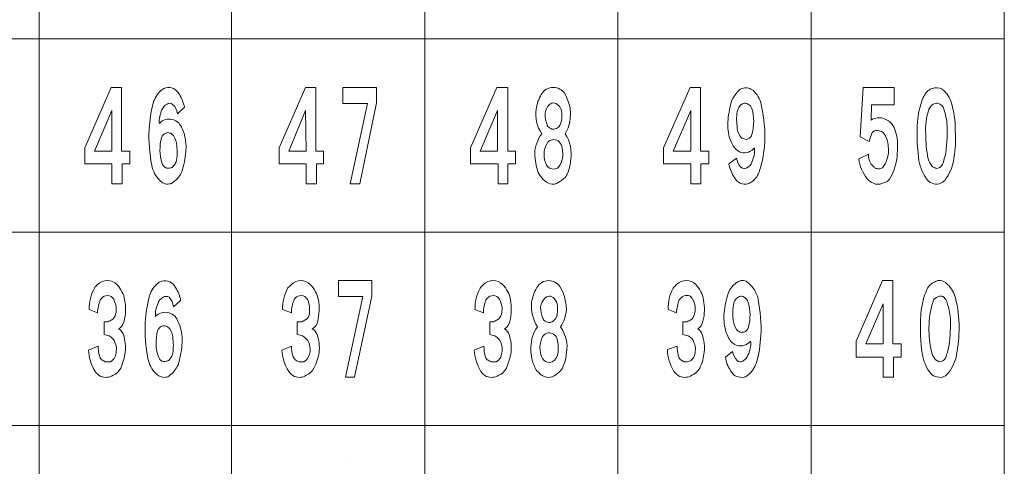
# Model space of a CAD drawing. Units: millimetres. Extents: x -4534 to 385769, y -3372 to 3010.
# Drawn here: x 110 to 1640, y 845 to 1539 of the extents above; entities that cross this region are included whole.
import ezdxf

# ---------------------------------------------------------------- set-up
doc = ezdxf.new("R2010")
doc.units = ezdxf.units.MM
doc.layers.add('Toestel 2D', color=7, linetype='Continuous', lineweight=20)

# ---------------------------------------------------------------- blocks, each defined once
blk = doc.blocks.new('SW-10030')
at = {"layer": 'Toestel 2D', "lineweight": 0}
for points in [[(-160, 1509.1), (140.1, 1509.1), (140.1, 1809.2), (-160, 1809.2), (-160, 1509.1)], [(140.1, 1509.1), (439.2, 1509.1), (439.2, 1809.2), (140.1, 1809.2), (140.1, 1509.1)], [(439.2, 1509.1), (739.3, 1509.1), (739.3, 1809.2), (439.2, 1809.2), (439.2, 1509.1)], [(739.3, 1509.1), (1039.4, 1509.1), (1039.4, 1809.2), (739.3, 1809.2), (739.3, 1509.1)], [(1039.4, 1509.1), (1339.5, 1509.1), (1339.5, 1809.2), (1039.4, 1809.2), (1039.4, 1509.1)], [(1339.5, 1509.1), (1639.6, 1509.1), (1639.6, 1809.2), (1339.5, 1809.2), (1339.5, 1509.1)], [(-160, 1209), (140.1, 1209), (140.1, 1509.1), (-160, 1509.1), (-160, 1209)], [(140.1, 1209), (439.2, 1209), (439.2, 1509.1), (140.1, 1509.1), (140.1, 1209)], [(439.2, 1209), (739.3, 1209), (739.3, 1509.1), (439.2, 1509.1), (439.2, 1209)], [(739.3, 1209), (1039.4, 1209), (1039.4, 1509.1), (739.3, 1509.1), (739.3, 1209)], [(1039.4, 1209), (1339.5, 1209), (1339.5, 1509.1), (1039.4, 1509.1), (1039.4, 1209)], [(1339.5, 1209), (1639.6, 1209), (1639.6, 1509.1), (1339.5, 1509.1), (1339.5, 1209)], [(211.1, 1340), (252.1, 1434), (268.1, 1434), (268.1, 1335), (281.1, 1335), (281.1, 1315), (269.1, 1315), (269.1, 1284), (253.1, 1284), (253.1, 1315), (211.1, 1315), (211.1, 1340)], [(513.2, 1340), (554.2, 1434), (570.2, 1434), (570.2, 1335), (582.2, 1335), (582.2, 1315), (571.2, 1315), (571.2, 1284), (555.2, 1284), (555.2, 1315), (513.2, 1315), (513.2, 1340)], [(623.2, 1284), (650.2, 1409), (612.2, 1409), (612.2, 1434), (664.2, 1434), (664.2, 1410), (638.2, 1284), (623.2, 1284)], [(810.3, 1340), (851.3, 1434), (868.3, 1434), (868.3, 1335), (880.3, 1335), (880.3, 1315), (868.3, 1315), (868.3, 1284), (853.3, 1284), (853.3, 1315), (810.3, 1315), (810.3, 1340)], [(1110.4, 1340), (1151.4, 1434), (1167.4, 1434), (1167.4, 1335), (1180.4, 1335), (1180.4, 1315), (1168.4, 1315), (1168.4, 1284), (1152.4, 1284), (1152.4, 1315), (1110.4, 1315), (1110.4, 1340)], [(226.1, 1335), (253.1, 1398), (253.1, 1335), (226.1, 1335)], [(528.2, 1335), (554.2, 1398), (555.2, 1335), (528.2, 1335)], [(825.3, 1335), (852.3, 1398), (852.3, 1335), (825.3, 1335)], [(1125.4, 1335), (1152.4, 1398), (1152.4, 1335), (1125.4, 1335)], [(-160, 908.9), (140.1, 908.9), (140.1, 1209), (-160, 1209), (-160, 908.9)], [(140.1, 908.9), (439.2, 908.9), (439.2, 1209), (140.1, 1209), (140.1, 908.9)], [(439.2, 908.9), (739.3, 908.9), (739.3, 1209), (439.2, 1209), (439.2, 908.9)], [(739.3, 908.9), (1039.4, 908.9), (1039.4, 1209), (739.3, 1209), (739.3, 908.9)], [(1039.4, 908.9), (1339.5, 908.9), (1339.5, 1209), (1039.4, 1209), (1039.4, 908.9)], [(1339.5, 908.9), (1639.6, 908.9), (1639.6, 1209), (1339.5, 1209), (1339.5, 908.9)], [(616.2, 983.9), (643.2, 1108.9), (605.2, 1108.9), (605.2, 1133.9), (657.2, 1133.9), (657.2, 1109.9), (630.2, 983.9), (616.2, 983.9)], [(1409.5, 1039.9), (1450.5, 1133.9), (1466.5, 1133.9), (1466.5, 1035.9), (1479.5, 1035.9), (1479.5, 1014.9), (1467.5, 1014.9), (1467.5, 983.9), (1451.5, 983.9), (1451.5, 1014.9), (1409.5, 1014.9), (1409.5, 1039.9)], [(1424.5, 1035.9), (1451.5, 1097.9), (1451.5, 1035.9), (1424.5, 1035.9)], [(-160, 608.8), (140.1, 608.8), (140.1, 908.9), (-160, 908.9), (-160, 608.8)], [(140.1, 608.8), (439.2, 608.8), (439.2, 908.9), (140.1, 908.9), (140.1, 608.8)], [(439.2, 608.8), (739.3, 608.8), (739.3, 908.9), (439.2, 908.9), (439.2, 608.8)], [(739.3, 608.8), (1039.4, 608.8), (1039.4, 908.9), (739.3, 908.9), (739.3, 608.8)], [(1039.4, 608.8), (1339.5, 608.8), (1339.5, 908.9), (1039.4, 908.9), (1039.4, 608.8)], [(1339.5, 608.8), (1639.6, 608.8), (1639.6, 908.9), (1339.5, 908.9), (1339.5, 608.8)], [(615.9, 857), (615.9, 857)]]:
    blk.add_lwpolyline(points, dxfattribs=at)
for points, knots in [([(355.1, 1393), (355.1, 1393), (366.1, 1403), (366.1, 1403), (364.1, 1410), (362.1, 1417), (358.1, 1423), (356.1, 1427), (353.1, 1430), (349.1, 1432), (345.1, 1434), (341.1, 1434), (337.1, 1433), (335.1, 1433), (333.1, 1432), (331.1, 1430), (325.1, 1426), (321.1, 1419), (318.1, 1412), (314.1, 1398), (312.1, 1383), (311.1, 1369), (310.1, 1350), (312.1, 1331), (315.1, 1313), (317.1, 1304), (321.1, 1296), (327.1, 1290), (329.1, 1288), (331.1, 1286), (334.1, 1285), (337.1, 1284), (339.1, 1283), (342.1, 1284), (345.1, 1284), (347.1, 1285), (349.1, 1287), (355.1, 1291), (359.1, 1297), (362.1, 1303), (365.1, 1313), (367.1, 1323), (368.1, 1334), (369.1, 1342), (368.1, 1351), (366.1, 1360), (364.1, 1367), (361.1, 1373), (357.1, 1379), (354.1, 1381), (351.1, 1383), (348.1, 1384), (340.1, 1386), (332.1, 1384), (327.1, 1378), (326.1, 1385), (328.1, 1392), (331.1, 1399), (332.1, 1403), (335.1, 1406), (339.1, 1408), (341.1, 1410), (345.1, 1410), (347.1, 1408), (352.1, 1404), (354.1, 1399), (355.1, 1393)], [0, 0, 0, 0, 1, 1, 1, 2, 2, 2, 3, 3, 3, 4, 4, 4, 5, 5, 5, 6, 6, 6, 7, 7, 7, 8, 8, 8, 9, 9, 9, 10, 10, 10, 11, 11, 11, 12, 12, 12, 13, 13, 13, 14, 14, 14, 15, 15, 15, 16, 16, 16, 17, 17, 17, 18, 18, 18, 19, 19, 19, 20, 20, 20, 21, 21, 21, 22, 22, 22, 22]), ([(957.3, 1362), (962.3, 1370), (965.3, 1379), (965.3, 1388), (966.3, 1395), (965.3, 1402), (963.3, 1409), (961.3, 1415), (959.3, 1420), (956.3, 1425), (952.3, 1430), (946.3, 1434), (939.3, 1434), (931.3, 1434), (924.3, 1430), (920.3, 1423), (916.3, 1416), (913.3, 1408), (912.3, 1400), (910.3, 1387), (913.3, 1373), (921.3, 1362), (914.3, 1353), (910.3, 1342), (910.3, 1331), (910.3, 1321), (912.3, 1311), (915.3, 1302), (917.3, 1298), (920.3, 1294), (923.3, 1291), (926.3, 1288), (930.3, 1285), (934.3, 1284), (938.3, 1283), (943.3, 1284), (946.3, 1286), (950.3, 1288), (954.3, 1291), (957.3, 1294), (959.3, 1296), (960.3, 1299), (961.3, 1301), (964.3, 1308), (965.3, 1315), (966.3, 1322), (968.3, 1336), (965.3, 1350), (957.3, 1362)], [0, 0, 0, 0, 1, 1, 1, 2, 2, 2, 3, 3, 3, 4, 4, 4, 5, 5, 5, 6, 6, 6, 7, 7, 7, 8, 8, 8, 9, 9, 9, 10, 10, 10, 11, 11, 11, 12, 12, 12, 13, 13, 13, 14, 14, 14, 15, 15, 15, 16, 16, 16, 16]), ([(1223.4, 1324), (1223.4, 1324), (1211.4, 1315), (1211.4, 1315), (1213.4, 1307), (1216.4, 1300), (1220.4, 1294), (1222.4, 1290), (1225.4, 1287), (1229.4, 1285), (1233.4, 1284), (1237.4, 1283), (1241.4, 1284), (1243.4, 1285), (1245.4, 1286), (1247.4, 1287), (1253.4, 1292), (1257.4, 1298), (1259.4, 1305), (1264.4, 1319), (1266.4, 1334), (1267.4, 1348), (1268.4, 1367), (1266.4, 1386), (1262.4, 1404), (1261.4, 1413), (1257.4, 1421), (1251.4, 1427), (1249.4, 1430), (1246.4, 1431), (1244.4, 1432), (1241.4, 1433), (1238.4, 1434), (1236.4, 1433), (1233.4, 1433), (1231.4, 1432), (1229.4, 1431), (1223.4, 1426), (1219.4, 1420), (1216.4, 1414), (1213.4, 1404), (1211.4, 1394), (1210.4, 1384), (1209.4, 1375), (1210.4, 1366), (1212.4, 1357), (1214.4, 1350), (1217.4, 1344), (1221.4, 1339), (1224.4, 1336), (1227.4, 1334), (1230.4, 1333), (1238.4, 1331), (1246.4, 1334), (1251.4, 1340), (1252.4, 1332), (1250.4, 1325), (1247.4, 1318), (1246.4, 1314), (1243.4, 1311), (1239.4, 1309), (1237.4, 1307), (1233.4, 1307), (1230.4, 1310), (1226.4, 1314), (1224.4, 1319), (1223.4, 1324)], [0, 0, 0, 0, 1, 1, 1, 2, 2, 2, 3, 3, 3, 4, 4, 4, 5, 5, 5, 6, 6, 6, 7, 7, 7, 8, 8, 8, 9, 9, 9, 10, 10, 10, 11, 11, 11, 12, 12, 12, 13, 13, 13, 14, 14, 14, 15, 15, 15, 16, 16, 16, 17, 17, 17, 18, 18, 18, 19, 19, 19, 20, 20, 20, 21, 21, 21, 22, 22, 22, 22]), ([(1432.5, 1383), (1432.5, 1383), (1433.5, 1407), (1433.5, 1407), (1433.5, 1407), (1468.5, 1407), (1468.5, 1407), (1468.5, 1407), (1468.5, 1434), (1468.5, 1434), (1468.5, 1434), (1420.5, 1434), (1420.5, 1434), (1420.5, 1434), (1415.5, 1357), (1415.5, 1357), (1415.5, 1357), (1429.5, 1350), (1429.5, 1350), (1430.5, 1355), (1432.5, 1360), (1434.5, 1364), (1436.5, 1366), (1439.5, 1367), (1442.5, 1367), (1447.5, 1367), (1450.5, 1365), (1453.5, 1361), (1457.5, 1355), (1459.5, 1347), (1459.5, 1339), (1460.5, 1330), (1457.5, 1320), (1452.5, 1312), (1451.5, 1310), (1449.5, 1308), (1447.5, 1308), (1445.5, 1307), (1443.5, 1307), (1441.5, 1308), (1439.5, 1308), (1438.5, 1309), (1437.5, 1310), (1435.5, 1312), (1433.5, 1314), (1431.5, 1317), (1429.5, 1321), (1428.5, 1325), (1428.5, 1330), (1428.5, 1330), (1413.5, 1323), (1413.5, 1323), (1414.5, 1312), (1419.5, 1301), (1426.5, 1292), (1429.5, 1289), (1432.5, 1286), (1436.5, 1285), (1440.5, 1283), (1445.5, 1283), (1450.5, 1285), (1456.5, 1286), (1460.5, 1290), (1463.5, 1295), (1470.5, 1308), (1473.5, 1322), (1473.5, 1336), (1474.5, 1346), (1473.5, 1356), (1470.5, 1365), (1468.5, 1374), (1462.5, 1382), (1453.5, 1385), (1446.5, 1388), (1438.5, 1387), (1432.5, 1383)], [0, 0, 0, 0, 1, 1, 1, 2, 2, 2, 3, 3, 3, 4, 4, 4, 5, 5, 5, 6, 6, 6, 7, 7, 7, 8, 8, 8, 9, 9, 9, 10, 10, 10, 11, 11, 11, 12, 12, 12, 13, 13, 13, 14, 14, 14, 15, 15, 15, 16, 16, 16, 17, 17, 17, 18, 18, 18, 19, 19, 19, 20, 20, 20, 21, 21, 21, 22, 22, 22, 23, 23, 23, 24, 24, 24, 25, 25, 25, 25]), ([(1558.5, 1406), (1556.5, 1415), (1552.5, 1422), (1546.5, 1428), (1542.5, 1433), (1536.5, 1434), (1531.5, 1433), (1528.5, 1433), (1526.5, 1432), (1524.5, 1431), (1519.5, 1428), (1515.5, 1423), (1513.5, 1418), (1509.5, 1409), (1507.5, 1399), (1505.5, 1389), (1503.5, 1367), (1503.5, 1346), (1506.5, 1325), (1507.5, 1313), (1511.5, 1302), (1518.5, 1292), (1520.5, 1289), (1523.5, 1286), (1527.5, 1285), (1530.5, 1284), (1534.5, 1283), (1538.5, 1284), (1541.5, 1285), (1544.5, 1287), (1547.5, 1290), (1554.5, 1299), (1558.5, 1309), (1560.5, 1319), (1562.5, 1333), (1564.5, 1347), (1563.5, 1361), (1563.5, 1376), (1562.5, 1392), (1558.5, 1406)], [0, 0, 0, 0, 1, 1, 1, 2, 2, 2, 3, 3, 3, 4, 4, 4, 5, 5, 5, 6, 6, 6, 7, 7, 7, 8, 8, 8, 9, 9, 9, 10, 10, 10, 11, 11, 11, 12, 12, 12, 13, 13, 13, 13]), ([(952.3, 1395), (951.3, 1399), (950.3, 1403), (947.3, 1406), (945.3, 1408), (942.3, 1410), (938.3, 1410), (936.3, 1409), (934.3, 1408), (932.3, 1407), (929.3, 1403), (926.3, 1399), (926.3, 1393), (926.3, 1387), (927.3, 1382), (929.3, 1376), (929.3, 1374), (931.3, 1372), (933.3, 1371), (935.3, 1369), (938.3, 1369), (940.3, 1369), (945.3, 1370), (949.3, 1373), (950.3, 1378), (952.3, 1383), (952.3, 1389), (952.3, 1395)], [0, 0, 0, 0, 1, 1, 1, 2, 2, 2, 3, 3, 3, 4, 4, 4, 5, 5, 5, 6, 6, 6, 7, 7, 7, 8, 8, 8, 9, 9, 9, 9]), ([(1229.4, 1358), (1230.4, 1356), (1233.4, 1354), (1235.4, 1354), (1237.4, 1353), (1239.4, 1353), (1241.4, 1354), (1244.4, 1355), (1247.4, 1358), (1247.4, 1361), (1251.4, 1374), (1251.4, 1388), (1247.4, 1401), (1246.4, 1404), (1244.4, 1407), (1241.4, 1408), (1239.4, 1410), (1236.4, 1410), (1234.4, 1409), (1232.4, 1408), (1230.4, 1407), (1229.4, 1406), (1227.4, 1404), (1226.4, 1401), (1225.4, 1399), (1223.4, 1391), (1223.4, 1382), (1224.4, 1374), (1224.4, 1368), (1226.4, 1363), (1229.4, 1358)], [0, 0, 0, 0, 1, 1, 1, 2, 2, 2, 3, 3, 3, 4, 4, 4, 5, 5, 5, 6, 6, 6, 7, 7, 7, 8, 8, 8, 9, 9, 9, 10, 10, 10, 10]), ([(1544.5, 1403), (1543.5, 1405), (1541.5, 1407), (1539.5, 1408), (1536.5, 1409), (1534.5, 1410), (1532.5, 1409), (1527.5, 1408), (1524.5, 1405), (1522.5, 1400), (1518.5, 1388), (1516.5, 1374), (1517.5, 1361), (1517.5, 1349), (1518.5, 1336), (1521.5, 1323), (1522.5, 1319), (1524.5, 1315), (1527.5, 1311), (1529.5, 1310), (1531.5, 1309), (1533.5, 1308), (1537.5, 1308), (1541.5, 1310), (1543.5, 1314), (1545.5, 1320), (1547.5, 1326), (1548.5, 1332), (1550.5, 1348), (1551.5, 1363), (1550.5, 1379), (1549.5, 1387), (1547.5, 1395), (1544.5, 1403)], [0, 0, 0, 0, 1, 1, 1, 2, 2, 2, 3, 3, 3, 4, 4, 4, 5, 5, 5, 6, 6, 6, 7, 7, 7, 8, 8, 8, 9, 9, 9, 10, 10, 10, 11, 11, 11, 11]), ([(349.1, 1359), (347.1, 1361), (345.1, 1363), (343.1, 1363), (341.1, 1364), (339.1, 1364), (337.1, 1363), (334.1, 1362), (331.1, 1359), (330.1, 1356), (327.1, 1343), (327.1, 1329), (331.1, 1317), (332.1, 1313), (334.1, 1311), (337.1, 1309), (339.1, 1308), (342.1, 1308), (344.1, 1309), (346.1, 1309), (348.1, 1310), (349.1, 1312), (351.1, 1314), (352.1, 1316), (353.1, 1318), (355.1, 1326), (355.1, 1335), (354.1, 1343), (354.1, 1349), (352.1, 1354), (349.1, 1359)], [0, 0, 0, 0, 1, 1, 1, 2, 2, 2, 3, 3, 3, 4, 4, 4, 5, 5, 5, 6, 6, 6, 7, 7, 7, 8, 8, 8, 9, 9, 9, 10, 10, 10, 10]), ([(951.3, 1345), (949.3, 1348), (947.3, 1351), (944.3, 1352), (938.3, 1354), (932.3, 1352), (929.3, 1347), (923.3, 1337), (923.3, 1324), (928.3, 1313), (930.3, 1309), (935.3, 1307), (940.3, 1307), (942.3, 1307), (945.3, 1308), (947.3, 1310), (950.3, 1314), (952.3, 1319), (953.3, 1324), (954.3, 1331), (953.3, 1338), (951.3, 1345)], [0, 0, 0, 0, 1, 1, 1, 2, 2, 2, 3, 3, 3, 4, 4, 4, 5, 5, 5, 6, 6, 6, 7, 7, 7, 7]), ([(232.1, 1031.9), (232.1, 1031.9), (217.1, 1025.9), (217.1, 1025.9), (217.1, 1014.9), (221.1, 1002.9), (227.1, 992.9), (229.1, 989.9), (233.1, 986.9), (236.1, 984.9), (242.1, 982.9), (249.1, 982.9), (255.1, 986.9), (260.1, 988.9), (264.1, 992.9), (267.1, 997.9), (270.1, 1005.9), (273.1, 1013.9), (274.1, 1022.9), (275.1, 1031.9), (274.1, 1040.9), (271.1, 1049.9), (270.1, 1053.9), (267.1, 1056.9), (264.1, 1058.9), (268.1, 1060.9), (271.1, 1065.9), (272.1, 1070.9), (275.1, 1080.9), (275.1, 1092.9), (273.1, 1103.9), (272.1, 1112.9), (267.1, 1120.9), (261.1, 1127.9), (257.1, 1131.9), (252.1, 1133.9), (246.1, 1133.9), (241.1, 1133.9), (235.1, 1131.9), (231.1, 1127.9), (229.1, 1125.9), (227.1, 1123.9), (226.1, 1121.9), (220.1, 1111.9), (218.1, 1100.9), (218.1, 1088.9), (218.1, 1088.9), (231.1, 1083.9), (231.1, 1083.9), (231.1, 1090.9), (233.1, 1097.9), (235.1, 1103.9), (237.1, 1105.9), (239.1, 1107.9), (241.1, 1109.9), (245.1, 1110.9), (249.1, 1110.9), (252.1, 1108.9), (254.1, 1107.9), (255.1, 1106.9), (256.1, 1104.9), (258.1, 1099.9), (260.1, 1094.9), (260.1, 1090.9), (260.1, 1087.9), (260.1, 1084.9), (259.1, 1081.9), (258.1, 1077.9), (256.1, 1074.9), (253.1, 1072.9), (252.1, 1071.9), (249.1, 1070.9), (247.1, 1069.9), (245.1, 1069.9), (243.1, 1069.9), (241.1, 1069.9), (241.1, 1069.9), (241.1, 1049.9), (241.1, 1049.9), (243.1, 1049.9), (246.1, 1048.9), (249.1, 1047.9), (253.1, 1045.9), (257.1, 1041.9), (258.1, 1037.9), (260.1, 1032.9), (261.1, 1028.9), (260.1, 1023.9), (260.1, 1020.9), (259.1, 1017.9), (258.1, 1014.9), (256.1, 1011.9), (254.1, 1009.9), (251.1, 1007.9), (248.1, 1007.9), (246.1, 1006.9), (243.1, 1007.9), (241.1, 1008.9), (239.1, 1009.9), (237.1, 1010.9), (236.1, 1012.9), (234.1, 1014.9), (234.1, 1016.9), (232.1, 1021.9), (232.1, 1026.9), (232.1, 1031.9)], [0, 0, 0, 0, 1, 1, 1, 2, 2, 2, 3, 3, 3, 4, 4, 4, 5, 5, 5, 6, 6, 6, 7, 7, 7, 8, 8, 8, 9, 9, 9, 10, 10, 10, 11, 11, 11, 12, 12, 12, 13, 13, 13, 14, 14, 14, 15, 15, 15, 16, 16, 16, 17, 17, 17, 18, 18, 18, 19, 19, 19, 20, 20, 20, 21, 21, 21, 22, 22, 22, 23, 23, 23, 24, 24, 24, 25, 25, 25, 26, 26, 26, 27, 27, 27, 28, 28, 28, 29, 29, 29, 30, 30, 30, 31, 31, 31, 32, 32, 32, 33, 33, 33, 34, 34, 34, 35, 35, 35, 35]), ([(349.1, 1092.9), (349.1, 1092.9), (360.1, 1102.9), (360.1, 1102.9), (359.1, 1109.9), (356.1, 1116.9), (352.1, 1122.9), (350.1, 1126.9), (347.1, 1129.9), (343.1, 1131.9), (339.1, 1133.9), (335.1, 1133.9), (331.1, 1132.9), (329.1, 1132.9), (327.1, 1131.9), (325.1, 1129.9), (319.1, 1125.9), (315.1, 1118.9), (312.1, 1111.9), (308.1, 1097.9), (306.1, 1082.9), (305.1, 1068.9), (304.1, 1049.9), (306.1, 1030.9), (309.1, 1012.9), (311.1, 1003.9), (315.1, 995.9), (321.1, 989.9), (323.1, 987.9), (326.1, 985.9), (328.1, 984.9), (331.1, 983.9), (333.1, 982.9), (336.1, 983.9), (339.1, 983.9), (341.1, 984.9), (343.1, 986.9), (349.1, 990.9), (353.1, 996.9), (356.1, 1002.9), (359.1, 1012.9), (361.1, 1022.9), (362.1, 1033.9), (363.1, 1041.9), (362.1, 1050.9), (360.1, 1059.9), (358.1, 1066.9), (355.1, 1072.9), (351.1, 1078.9), (348.1, 1080.9), (345.1, 1082.9), (342.1, 1083.9), (334.1, 1085.9), (326.1, 1083.9), (321.1, 1077.9), (320.1, 1084.9), (322.1, 1091.9), (325.1, 1098.9), (326.1, 1102.9), (329.1, 1105.9), (333.1, 1107.9), (335.1, 1109.9), (339.1, 1109.9), (342.1, 1107.9), (346.1, 1103.9), (348.1, 1098.9), (349.1, 1092.9)], [0, 0, 0, 0, 1, 1, 1, 2, 2, 2, 3, 3, 3, 4, 4, 4, 5, 5, 5, 6, 6, 6, 7, 7, 7, 8, 8, 8, 9, 9, 9, 10, 10, 10, 11, 11, 11, 12, 12, 12, 13, 13, 13, 14, 14, 14, 15, 15, 15, 16, 16, 16, 17, 17, 17, 18, 18, 18, 19, 19, 19, 20, 20, 20, 21, 21, 21, 22, 22, 22, 22]), ([(532.2, 1031.9), (532.2, 1031.9), (517.2, 1025.9), (517.2, 1025.9), (518.2, 1014.9), (521.2, 1002.9), (528.2, 992.9), (530.2, 989.9), (533.2, 986.9), (537.2, 984.9), (543.2, 982.9), (550.2, 982.9), (555.2, 986.9), (560.2, 988.9), (564.2, 992.9), (567.2, 997.9), (571.2, 1005.9), (574.2, 1013.9), (575.2, 1022.9), (576.2, 1031.9), (575.2, 1040.9), (572.2, 1049.9), (570.2, 1053.9), (568.2, 1056.9), (564.2, 1058.9), (569.2, 1060.9), (572.2, 1065.9), (573.2, 1070.9), (575.2, 1080.9), (576.2, 1092.9), (574.2, 1103.9), (572.2, 1112.9), (568.2, 1120.9), (561.2, 1127.9), (557.2, 1131.9), (552.2, 1133.9), (547.2, 1133.9), (541.2, 1133.9), (536.2, 1131.9), (532.2, 1127.9), (530.2, 1125.9), (528.2, 1123.9), (526.2, 1121.9), (521.2, 1111.9), (518.2, 1100.9), (518.2, 1088.9), (518.2, 1088.9), (532.2, 1083.9), (532.2, 1083.9), (532.2, 1090.9), (533.2, 1097.9), (536.2, 1103.9), (537.2, 1105.9), (539.2, 1107.9), (542.2, 1109.9), (545.2, 1110.9), (549.2, 1110.9), (553.2, 1108.9), (554.2, 1107.9), (556.2, 1106.9), (557.2, 1104.9), (559.2, 1099.9), (560.2, 1094.9), (560.2, 1090.9), (560.2, 1087.9), (560.2, 1084.9), (560.2, 1081.9), (559.2, 1077.9), (557.2, 1074.9), (554.2, 1072.9), (552.2, 1071.9), (550.2, 1070.9), (548.2, 1069.9), (546.2, 1069.9), (543.2, 1069.9), (541.2, 1069.9), (541.2, 1069.9), (541.2, 1049.9), (541.2, 1049.9), (544.2, 1049.9), (547.2, 1048.9), (549.2, 1047.9), (554.2, 1045.9), (557.2, 1041.9), (559.2, 1037.9), (561.2, 1032.9), (561.2, 1028.9), (561.2, 1023.9), (560.2, 1020.9), (560.2, 1017.9), (558.2, 1014.9), (557.2, 1011.9), (554.2, 1009.9), (551.2, 1007.9), (549.2, 1007.9), (546.2, 1006.9), (544.2, 1007.9), (541.2, 1008.9), (539.2, 1009.9), (538.2, 1010.9), (536.2, 1012.9), (535.2, 1014.9), (534.2, 1016.9), (533.2, 1021.9), (532.2, 1026.9), (532.2, 1031.9)], [0, 0, 0, 0, 1, 1, 1, 2, 2, 2, 3, 3, 3, 4, 4, 4, 5, 5, 5, 6, 6, 6, 7, 7, 7, 8, 8, 8, 9, 9, 9, 10, 10, 10, 11, 11, 11, 12, 12, 12, 13, 13, 13, 14, 14, 14, 15, 15, 15, 16, 16, 16, 17, 17, 17, 18, 18, 18, 19, 19, 19, 20, 20, 20, 21, 21, 21, 22, 22, 22, 23, 23, 23, 24, 24, 24, 25, 25, 25, 26, 26, 26, 27, 27, 27, 28, 28, 28, 29, 29, 29, 30, 30, 30, 31, 31, 31, 32, 32, 32, 33, 33, 33, 34, 34, 34, 35, 35, 35, 35]), ([(831.3, 1031.9), (831.3, 1031.9), (816.3, 1025.9), (816.3, 1025.9), (816.3, 1014.9), (820.3, 1002.9), (826.3, 992.9), (828.3, 989.9), (831.3, 986.9), (835.3, 984.9), (841.3, 982.9), (848.3, 982.9), (854.3, 986.9), (859.3, 988.9), (863.3, 992.9), (866.3, 997.9), (869.3, 1005.9), (872.3, 1013.9), (873.3, 1022.9), (874.3, 1031.9), (873.3, 1040.9), (870.3, 1049.9), (869.3, 1053.9), (866.3, 1056.9), (863.3, 1058.9), (867.3, 1060.9), (870.3, 1065.9), (871.3, 1070.9), (874.3, 1081.9), (874.3, 1092.9), (872.3, 1103.9), (871.3, 1112.9), (866.3, 1120.9), (860.3, 1127.9), (856.3, 1131.9), (851.3, 1133.9), (845.3, 1133.9), (840.3, 1133.9), (834.3, 1131.9), (830.3, 1127.9), (828.3, 1125.9), (826.3, 1123.9), (825.3, 1121.9), (819.3, 1111.9), (817.3, 1100.9), (817.3, 1088.9), (817.3, 1088.9), (830.3, 1083.9), (830.3, 1083.9), (830.3, 1090.9), (832.3, 1097.9), (834.3, 1103.9), (836.3, 1105.9), (838.3, 1107.9), (840.3, 1109.9), (844.3, 1110.9), (848.3, 1110.9), (851.3, 1108.9), (853.3, 1107.9), (854.3, 1106.9), (855.3, 1104.9), (857.3, 1099.9), (859.3, 1095.9), (859.3, 1090.9), (859.3, 1087.9), (859.3, 1084.9), (858.3, 1081.9), (857.3, 1077.9), (855.3, 1074.9), (852.3, 1072.9), (850.3, 1071.9), (848.3, 1070.9), (846.3, 1069.9), (844.3, 1069.9), (842.3, 1069.9), (840.3, 1069.9), (840.3, 1069.9), (840.3, 1049.9), (840.3, 1049.9), (842.3, 1049.9), (845.3, 1048.9), (848.3, 1047.9), (852.3, 1045.9), (856.3, 1041.9), (857.3, 1037.9), (859.3, 1032.9), (860.3, 1028.9), (859.3, 1023.9), (859.3, 1020.9), (858.3, 1017.9), (857.3, 1014.9), (855.3, 1011.9), (853.3, 1009.9), (850.3, 1007.9), (847.3, 1007.9), (845.3, 1006.9), (842.3, 1007.9), (840.3, 1008.9), (838.3, 1009.9), (836.3, 1010.9), (835.3, 1012.9), (833.3, 1014.9), (833.3, 1016.9), (831.3, 1021.9), (831.3, 1026.9), (831.3, 1031.9)], [0, 0, 0, 0, 1, 1, 1, 2, 2, 2, 3, 3, 3, 4, 4, 4, 5, 5, 5, 6, 6, 6, 7, 7, 7, 8, 8, 8, 9, 9, 9, 10, 10, 10, 11, 11, 11, 12, 12, 12, 13, 13, 13, 14, 14, 14, 15, 15, 15, 16, 16, 16, 17, 17, 17, 18, 18, 18, 19, 19, 19, 20, 20, 20, 21, 21, 21, 22, 22, 22, 23, 23, 23, 24, 24, 24, 25, 25, 25, 26, 26, 26, 27, 27, 27, 28, 28, 28, 29, 29, 29, 30, 30, 30, 31, 31, 31, 32, 32, 32, 33, 33, 33, 34, 34, 34, 35, 35, 35, 35]), ([(950.3, 1061.9), (955.3, 1069.9), (958.3, 1078.9), (959.3, 1087.9), (959.3, 1094.9), (958.3, 1101.9), (956.3, 1108.9), (954.3, 1114.9), (952.3, 1119.9), (949.3, 1124.9), (945.3, 1129.9), (939.3, 1133.9), (932.3, 1133.9), (924.3, 1133.9), (917.3, 1129.9), (913.3, 1122.9), (909.3, 1115.9), (906.3, 1107.9), (905.3, 1099.9), (904.3, 1086.9), (907.3, 1072.9), (914.3, 1061.9), (907.3, 1052.9), (904.3, 1041.9), (904.3, 1030.9), (903.3, 1020.9), (905.3, 1010.9), (909.3, 1001.9), (910.3, 997.9), (913.3, 993.9), (916.3, 990.9), (919.3, 987.9), (923.3, 984.9), (928.3, 983.9), (932.3, 982.9), (936.3, 983.9), (940.3, 985.9), (944.3, 987.9), (947.3, 990.9), (950.3, 993.9), (952.3, 995.9), (953.3, 998.9), (954.3, 1000.9), (957.3, 1007.9), (959.3, 1014.9), (959.3, 1021.9), (962.3, 1035.9), (958.3, 1049.9), (950.3, 1061.9)], [0, 0, 0, 0, 1, 1, 1, 2, 2, 2, 3, 3, 3, 4, 4, 4, 5, 5, 5, 6, 6, 6, 7, 7, 7, 8, 8, 8, 9, 9, 9, 10, 10, 10, 11, 11, 11, 12, 12, 12, 13, 13, 13, 14, 14, 14, 15, 15, 15, 16, 16, 16, 16]), ([(1131.4, 1031.9), (1131.4, 1031.9), (1116.4, 1026.9), (1116.4, 1026.9), (1116.4, 1014.9), (1120.4, 1002.9), (1126.4, 992.9), (1128.4, 989.9), (1132.4, 986.9), (1135.4, 984.9), (1141.4, 982.9), (1148.4, 982.9), (1154.4, 986.9), (1159.4, 988.9), (1163.4, 992.9), (1166.4, 997.9), (1170.4, 1005.9), (1172.4, 1013.9), (1173.4, 1022.9), (1174.4, 1031.9), (1173.4, 1040.9), (1170.4, 1049.9), (1169.4, 1053.9), (1166.4, 1056.9), (1163.4, 1058.9), (1167.4, 1060.9), (1170.4, 1065.9), (1171.4, 1070.9), (1174.4, 1081.9), (1174.4, 1092.9), (1172.4, 1103.9), (1171.4, 1112.9), (1166.4, 1120.9), (1160.4, 1127.9), (1156.4, 1131.9), (1151.4, 1133.9), (1145.4, 1133.9), (1140.4, 1133.9), (1134.4, 1131.9), (1130.4, 1127.9), (1128.4, 1125.9), (1126.4, 1123.9), (1125.4, 1121.9), (1119.4, 1111.9), (1117.4, 1100.9), (1117.4, 1088.9), (1117.4, 1088.9), (1130.4, 1083.9), (1130.4, 1083.9), (1130.4, 1090.9), (1132.4, 1097.9), (1134.4, 1103.9), (1136.4, 1105.9), (1138.4, 1108.9), (1141.4, 1109.9), (1144.4, 1110.9), (1148.4, 1110.9), (1151.4, 1109.9), (1153.4, 1107.9), (1154.4, 1106.9), (1155.4, 1104.9), (1158.4, 1099.9), (1159.4, 1095.9), (1159.4, 1090.9), (1159.4, 1087.9), (1159.4, 1084.9), (1158.4, 1081.9), (1157.4, 1077.9), (1155.4, 1074.9), (1152.4, 1072.9), (1151.4, 1071.9), (1148.4, 1070.9), (1146.4, 1069.9), (1144.4, 1069.9), (1142.4, 1069.9), (1140.4, 1069.9), (1140.4, 1069.9), (1140.4, 1049.9), (1140.4, 1049.9), (1143.4, 1049.9), (1145.4, 1048.9), (1148.4, 1047.9), (1152.4, 1045.9), (1156.4, 1042.9), (1157.4, 1037.9), (1159.4, 1033.9), (1160.4, 1028.9), (1159.4, 1023.9), (1159.4, 1020.9), (1158.4, 1017.9), (1157.4, 1014.9), (1155.4, 1011.9), (1153.4, 1009.9), (1150.4, 1008.9), (1147.4, 1007.9), (1145.4, 1006.9), (1142.4, 1007.9), (1140.4, 1008.9), (1138.4, 1009.9), (1136.4, 1010.9), (1135.4, 1012.9), (1133.4, 1014.9), (1133.4, 1016.9), (1131.4, 1021.9), (1131.4, 1026.9), (1131.4, 1031.9)], [0, 0, 0, 0, 1, 1, 1, 2, 2, 2, 3, 3, 3, 4, 4, 4, 5, 5, 5, 6, 6, 6, 7, 7, 7, 8, 8, 8, 9, 9, 9, 10, 10, 10, 11, 11, 11, 12, 12, 12, 13, 13, 13, 14, 14, 14, 15, 15, 15, 16, 16, 16, 17, 17, 17, 18, 18, 18, 19, 19, 19, 20, 20, 20, 21, 21, 21, 22, 22, 22, 23, 23, 23, 24, 24, 24, 25, 25, 25, 26, 26, 26, 27, 27, 27, 28, 28, 28, 29, 29, 29, 30, 30, 30, 31, 31, 31, 32, 32, 32, 33, 33, 33, 34, 34, 34, 35, 35, 35, 35]), ([(1217.4, 1023.9), (1217.4, 1023.9), (1206.4, 1014.9), (1206.4, 1014.9), (1207.4, 1006.9), (1210.4, 999.9), (1214.4, 993.9), (1216.4, 989.9), (1219.4, 986.9), (1223.4, 984.9), (1227.4, 983.9), (1231.4, 982.9), (1235.4, 983.9), (1237.4, 984.9), (1239.4, 985.9), (1241.4, 986.9), (1247.4, 991.9), (1251.4, 997.9), (1254.4, 1005.9), (1258.4, 1018.9), (1260.4, 1033.9), (1261.4, 1048.9), (1262.4, 1066.9), (1260.4, 1085.9), (1257.4, 1104.9), (1255.4, 1112.9), (1251.4, 1120.9), (1245.4, 1126.9), (1243.4, 1129.9), (1240.4, 1130.9), (1238.4, 1132.9), (1235.4, 1133.9), (1233.4, 1133.9), (1230.4, 1133.9), (1227.4, 1132.9), (1225.4, 1131.9), (1223.4, 1130.9), (1217.4, 1125.9), (1213.4, 1120.9), (1210.4, 1113.9), (1207.4, 1103.9), (1205.4, 1093.9), (1204.4, 1083.9), (1203.4, 1074.9), (1204.4, 1065.9), (1206.4, 1056.9), (1208.4, 1050.9), (1211.4, 1043.9), (1215.4, 1038.9), (1218.4, 1035.9), (1221.4, 1033.9), (1224.4, 1032.9), (1232.4, 1030.9), (1240.4, 1033.9), (1245.4, 1039.9), (1246.4, 1031.9), (1244.4, 1024.9), (1241.4, 1017.9), (1240.4, 1014.9), (1237.4, 1010.9), (1233.4, 1008.9), (1231.4, 1006.9), (1227.4, 1006.9), (1224.4, 1009.9), (1220.4, 1013.9), (1218.4, 1018.9), (1217.4, 1023.9)], [0, 0, 0, 0, 1, 1, 1, 2, 2, 2, 3, 3, 3, 4, 4, 4, 5, 5, 5, 6, 6, 6, 7, 7, 7, 8, 8, 8, 9, 9, 9, 10, 10, 10, 11, 11, 11, 12, 12, 12, 13, 13, 13, 14, 14, 14, 15, 15, 15, 16, 16, 16, 17, 17, 17, 18, 18, 18, 19, 19, 19, 20, 20, 20, 21, 21, 21, 22, 22, 22, 22]), ([(1563.5, 1106.9), (1561.5, 1114.9), (1557.5, 1121.9), (1551.5, 1127.9), (1547.5, 1132.9), (1541.5, 1134.9), (1536.5, 1133.9), (1533.5, 1132.9), (1531.5, 1131.9), (1529.5, 1130.9), (1524.5, 1127.9), (1520.5, 1123.9), (1518.5, 1117.9), (1514.5, 1108.9), (1512.5, 1098.9), (1510.5, 1088.9), (1508.5, 1066.9), (1508.5, 1045.9), (1511.5, 1024.9), (1512.5, 1012.9), (1516.5, 1001.9), (1523.5, 991.9), (1525.5, 988.9), (1528.5, 985.9), (1532.5, 984.9), (1535.5, 983.9), (1539.5, 982.9), (1543.5, 983.9), (1546.5, 984.9), (1549.5, 986.9), (1552.5, 989.9), (1559.5, 998.9), (1563.5, 1008.9), (1565.5, 1018.9), (1567.5, 1032.9), (1569.5, 1046.9), (1569.5, 1060.9), (1569.5, 1075.9), (1567.5, 1091.9), (1563.5, 1106.9)], [0, 0, 0, 0, 1, 1, 1, 2, 2, 2, 3, 3, 3, 4, 4, 4, 5, 5, 5, 6, 6, 6, 7, 7, 7, 8, 8, 8, 9, 9, 9, 10, 10, 10, 11, 11, 11, 12, 12, 12, 13, 13, 13, 13]), ([(945.3, 1094.9), (945.3, 1098.9), (943.3, 1102.9), (940.3, 1105.9), (938.3, 1107.9), (935.3, 1109.9), (932.3, 1109.9), (929.3, 1108.9), (927.3, 1107.9), (926.3, 1106.9), (922.3, 1102.9), (920.3, 1098.9), (919.3, 1092.9), (919.3, 1086.9), (920.3, 1081.9), (922.3, 1075.9), (923.3, 1073.9), (924.3, 1071.9), (926.3, 1070.9), (929.3, 1068.9), (931.3, 1068.9), (934.3, 1068.9), (938.3, 1069.9), (942.3, 1072.9), (944.3, 1077.9), (945.3, 1082.9), (946.3, 1088.9), (945.3, 1094.9)], [0, 0, 0, 0, 1, 1, 1, 2, 2, 2, 3, 3, 3, 4, 4, 4, 5, 5, 5, 6, 6, 6, 7, 7, 7, 8, 8, 8, 9, 9, 9, 9]), ([(1223.4, 1057.9), (1225.4, 1055.9), (1227.4, 1054.9), (1229.4, 1053.9), (1231.4, 1052.9), (1233.4, 1053.9), (1235.4, 1053.9), (1238.4, 1054.9), (1241.4, 1057.9), (1242.4, 1061.9), (1245.4, 1073.9), (1245.4, 1087.9), (1241.4, 1100.9), (1240.4, 1103.9), (1238.4, 1106.9), (1235.4, 1107.9), (1233.4, 1109.9), (1230.4, 1109.9), (1228.4, 1108.9), (1226.4, 1107.9), (1224.4, 1106.9), (1223.4, 1105.9), (1221.4, 1103.9), (1220.4, 1101.9), (1219.4, 1098.9), (1217.4, 1090.9), (1217.4, 1081.9), (1218.4, 1073.9), (1218.4, 1067.9), (1220.4, 1062.9), (1223.4, 1057.9)], [0, 0, 0, 0, 1, 1, 1, 2, 2, 2, 3, 3, 3, 4, 4, 4, 5, 5, 5, 6, 6, 6, 7, 7, 7, 8, 8, 8, 9, 9, 9, 10, 10, 10, 10]), ([(1549.5, 1102.9), (1548.5, 1104.9), (1546.5, 1106.9), (1544.5, 1108.9), (1541.5, 1109.9), (1539.5, 1109.9), (1537.5, 1108.9), (1532.5, 1107.9), (1529.5, 1104.9), (1528.5, 1099.9), (1524.5, 1087.9), (1522.5, 1074.9), (1522.5, 1060.9), (1522.5, 1048.9), (1523.5, 1035.9), (1526.5, 1023.9), (1527.5, 1018.9), (1529.5, 1014.9), (1532.5, 1010.9), (1534.5, 1009.9), (1536.5, 1008.9), (1538.5, 1007.9), (1542.5, 1007.9), (1546.5, 1009.9), (1548.5, 1013.9), (1550.5, 1019.9), (1552.5, 1025.9), (1553.5, 1031.9), (1555.5, 1047.9), (1556.5, 1062.9), (1555.5, 1078.9), (1554.5, 1086.9), (1552.5, 1094.9), (1549.5, 1102.9)], [0, 0, 0, 0, 1, 1, 1, 2, 2, 2, 3, 3, 3, 4, 4, 4, 5, 5, 5, 6, 6, 6, 7, 7, 7, 8, 8, 8, 9, 9, 9, 10, 10, 10, 11, 11, 11, 11]), ([(343.1, 1058.9), (341.1, 1060.9), (339.1, 1062.9), (337.1, 1062.9), (335.1, 1063.9), (333.1, 1063.9), (331.1, 1062.9), (328.1, 1061.9), (325.1, 1058.9), (324.1, 1055.9), (321.1, 1042.9), (321.1, 1028.9), (325.1, 1016.9), (326.1, 1012.9), (328.1, 1010.9), (331.1, 1008.9), (333.1, 1007.9), (336.1, 1007.9), (338.1, 1008.9), (340.1, 1008.9), (342.1, 1009.9), (343.1, 1011.9), (345.1, 1013.9), (346.1, 1015.9), (347.1, 1017.9), (349.1, 1025.9), (349.1, 1034.9), (348.1, 1042.9), (348.1, 1048.9), (346.1, 1053.9), (343.1, 1058.9)], [0, 0, 0, 0, 1, 1, 1, 2, 2, 2, 3, 3, 3, 4, 4, 4, 5, 5, 5, 6, 6, 6, 7, 7, 7, 8, 8, 8, 9, 9, 9, 10, 10, 10, 10]), ([(944.3, 1044.9), (943.3, 1047.9), (940.3, 1050.9), (937.3, 1051.9), (932.3, 1053.9), (925.3, 1051.9), (922.3, 1046.9), (917.3, 1036.9), (916.3, 1023.9), (922.3, 1012.9), (924.3, 1008.9), (928.3, 1006.9), (933.3, 1006.9), (936.3, 1006.9), (938.3, 1007.9), (940.3, 1009.9), (944.3, 1013.9), (946.3, 1018.9), (946.3, 1023.9), (947.3, 1030.9), (946.3, 1037.9), (944.3, 1044.9)], [0, 0, 0, 0, 1, 1, 1, 2, 2, 2, 3, 3, 3, 4, 4, 4, 5, 5, 5, 6, 6, 6, 7, 7, 7, 7])]:
    blk.add_open_spline(points, degree=3, knots=knots, dxfattribs=at)

msp = doc.modelspace()

# ---------------------------------------------------------------- block references
msp.add_blockref('SW-10030', (0, 0))

doc.saveas('drawing.dxf')
